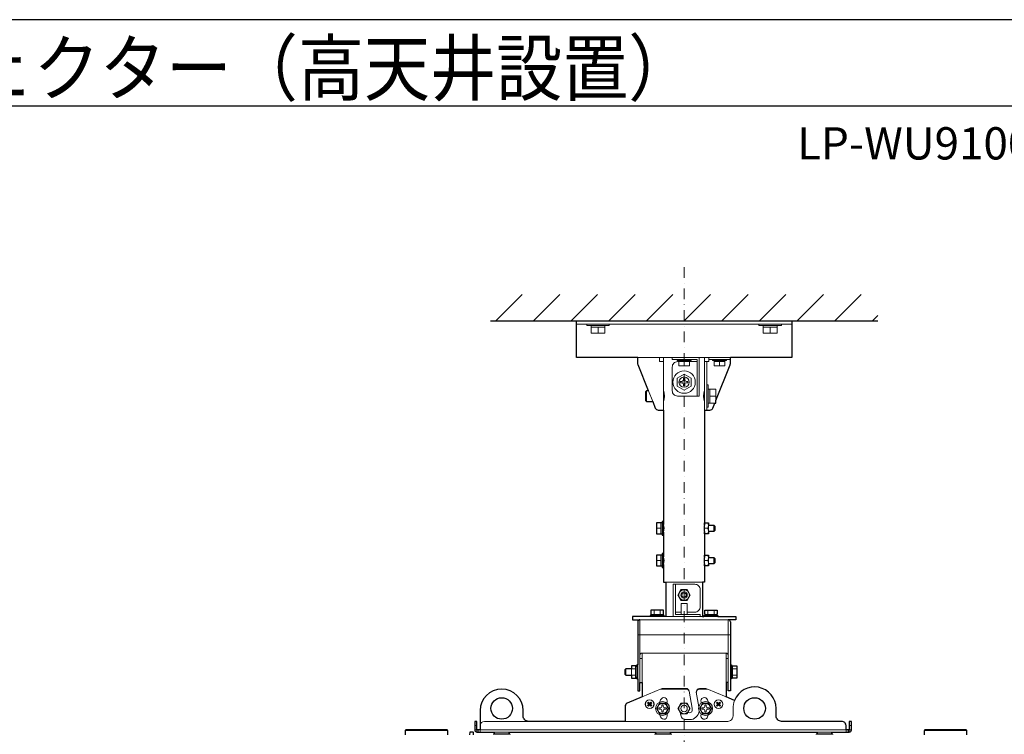
# Model space of a CAD drawing. Extents: x 1000 to 27000, y 2500 to 40000.
# Drawn here: x 12826 to 21976, y 33355 to 40000 of the extents above; entities that cross this region are included whole.
import ezdxf
from ezdxf.enums import TextEntityAlignment as Align

# ---------------------------------------------------------------- set-up
doc = ezdxf.new("R2010")
doc.units = 0
doc.header["$LTSCALE"] = 400
doc.header["$MEASUREMENT"] = 0
doc.linetypes.add('DASHDOT', pattern=[1, 0.5, -0.25, 0, -0.25])
doc.layers.get('0').update_dxf_attribs({"linetype": 'CONTINUOUS'})
for name, color, linetype in [('MOJI', 7, 'CONTINUOUS'), ('SUGATA', 7, 'CONTINUOUS'), ('WAKU', 4, 'CONTINUOUS')]:
    doc.layers.add(name, color=color, linetype=linetype)
doc.layers.add('THUSIN', color=7, linetype='CONTINUOUS', lineweight=9)
doc.styles.get("Standard").update_dxf_attribs({"font": 'SIMPLEX', "bigfont": 'BIGFONT'})

# ---------------------------------------------------------------- blocks, each defined once
blk = doc.blocks.new('LP-WU9100BJ_304H_SET_SD-903')
at = {"layer": 'SUGATA', "color": 1, "linetype": 'Continuous'}
for p, q in [((7750, -2000), (7994, -1756)), ((8100, -2000), (8344, -1756)), ((8450, -2000), (8694, -1756)), ((8800, -2000), (9044, -1756)), ((9150, -2000), (9394, -1756)), ((9500, -2000), (9744, -1756)), ((9850, -2000), (10094, -1756)), ((10200, -2000), (10444, -1756)), ((10550, -2000), (10794, -1756)), ((10900, -2000), (11144, -1756)), ((11250, -2000), (11300, -1950))]:
    blk.add_line(p, q, dxfattribs=at)
at = {"layer": 'SUGATA', "color": 3, "linetype": 'Continuous'}
blk.add_line((7700, -2000), (11300, -2000), dxfattribs=at)
at = {"layer": 'SUGATA', "color": 3, "lineweight": 9}
for p, q in [((10500, -2030), (8500, -2030)), ((8635, -2045), (8765, -2045)), ((8765, -2060), (8635, -2060)), ((8700, -2060), (8700, -2115)), ((10365, -2045), (10235, -2045)), ((10235, -2060), (10365, -2060)), ((10300, -2060), (10300, -2115)), ((9930, -2340), (9070, -2340)), ((9310, -2830), (9310, -2340)), ((9450, -2370), (9550, -2370)), ((9690, -2830), (9690, -2340)), ((9730, -2360), (9930, -2360)), ((9880, -2370), (9780, -2370)), ((9500, -2420), (9500, -2380)), ((9710, -2830), (9710, -2380)), ((9880, -2380), (9780, -2380)), ((9830, -2420), (9830, -2380)), ((9150, -2650), (9150, -2750)), ((9168, -2650), (9208, -2750)), ((9725, -2765), (9725, -2635)), ((9740, -2765), (9740, -2635)), ((9795, -2700), (9740, -2700)), ((9245, -3930), (9285, -3930)), ((9285, -3880), (9285, -3980)), ((9295, -3980), (9295, -3880)), ((9305, -3960), (9305, -3900)), ((9690.5, -3960), (9690.5, -3900)), ((9690.5, -3930), (9721.6, -3930)), ((9726.5, -3900), (9726.5, -3960)), ((9775, -3960), (9775, -3900)), ((9285, -4180), (9285, -4280)), ((9295, -4280), (9295, -4180)), ((9305, -4260), (9305, -4200)), ((9690.5, -4260), (9690.5, -4200)), ((9726.5, -4200), (9726.5, -4260)), ((9775, -4260), (9775, -4200)), ((9245, -4230), (9285, -4230)), ((9690.5, -4230), (9721.6, -4230)), ((9330, -4430), (9670, -4430)), ((9315, -4750), (9185, -4750)), ((9300, -4730), (9200, -4730)), ((9300, -4740), (9200, -4740)), ((9221.1, -4690), (9221.1, -4730)), ((9278.9, -4690), (9278.9, -4730)), ((9670, -4750), (9330, -4750)), ((9472.5, -4710), (9420, -4710)), ((9815, -4750), (9685, -4750)), ((9800, -4730), (9700, -4730)), ((9800, -4740), (9700, -4740)), ((9721.1, -4690), (9721.1, -4730)), ((9778.9, -4690), (9778.9, -4730)), ((9910, -4780), (9090, -4780)), ((9090, -5365), (9090, -4780)), ((9910, -5365), (9910, -4780)), ((9930, -4920), (9070, -4920)), ((9110, -5365), (9110, -5090)), ((9110, -5090), (9890, -5090)), ((9890, -5365), (9890, -5090)), ((9050, -5207.5), (9050, -5322.5)), ((9060, -5215), (9050, -5215)), ((9060, -5207.5), (9060, -5322.5)), ((9070, -5200), (9070, -5330)), ((9110, -5140), (9090, -5140)), ((9910, -5140), (9890, -5140)), ((9930, -5200), (9930, -5330)), ((9940, -5215), (9940, -5315)), ((9950, -5215), (9950, -5315)), ((8960, -5235), (8960, -5295)), ((9010, -5235), (9010, -5295)), ((9050, -5236.1), (9010, -5236.1)), ((9050, -5293.9), (9010, -5293.9)), ((9990, -5236.1), (9950, -5236.1)), ((9990, -5293.9), (9950, -5293.9)), ((9060, -5315), (9050, -5315)), ((7645, -5725), (8055, -5725)), ((7300, -5811), (6910, -5811)), ((7575, -5765), (7555, -5765)), ((7585, -5805), (7585, -5825)), ((7880.7, -5825), (7729.3, -5825)), ((9380.7, -5825), (9229.3, -5825)), ((10880.7, -5825), (10729.3, -5825)), ((11025, -5805), (11025, -5825)), ((11035, -5765), (11055, -5765)), ((12125, -5811), (11735, -5811))]:
    blk.add_line(p, q, dxfattribs=at)
at = {"layer": 'SUGATA', "color": 2}
for p, q in [((9310, -2830), (9310, -3895)), ((9310, -3965), (9310, -4195)), ((9690, -3965), (9690, -4195))]:
    blk.add_line(p, q, dxfattribs=at)
at = {"layer": 'SUGATA', "color": 1, "lineweight": 9}
for p, q in [((9187.1, -5565), (9172.9, -5565)), ((9183.5, -5568.5), (9176.5, -5561.5)), ((9183.5, -5561.5), (9176.5, -5568.5)), ((9180, -5557.9), (9180, -5572.1)), ((9827.1, -5565), (9812.9, -5565)), ((9823.5, -5568.5), (9816.5, -5561.5)), ((9823.5, -5561.5), (9816.5, -5568.5)), ((9820, -5557.9), (9820, -5572.1))]:
    blk.add_line(p, q, dxfattribs=at)
at = {"layer": 'SUGATA', "color": 2}
for points in [[(9070, -2340), (8500, -2340), (8500, -2000), (10500, -2000), (10500, -2340), (9930, -2340)], [(9690, -2830), (9690, -3895)], [(9310.9, -3900), (9305, -3900), (9305, -3865), (9295, -3865), (9295, -3880), (9245, -3880), (9245, -3980), (9295, -3980), (9295, -3995), (9305, -3995), (9305, -3960), (9310.9, -3960)], [(9689.1, -3900), (9690.5, -3900), (9690.5, -3880.2), (9726, -3880.2), (9726.5, -3881), (9726.5, -3900), (9775, -3900), (9785, -3910), (9785, -3950), (9775, -3960), (9726.5, -3960), (9726.5, -3979), (9726, -3979.8), (9690.5, -3979.8), (9690.5, -3960), (9689.1, -3960)], [(9310.9, -4200), (9305, -4200), (9305, -4165), (9295, -4165), (9295, -4180), (9245, -4180), (9245, -4280), (9295, -4280), (9295, -4295), (9305, -4295), (9305, -4260), (9310.9, -4260)], [(9689.1, -4200), (9690.5, -4200), (9690.5, -4180.2), (9726, -4180.2), (9726.5, -4181), (9726.5, -4200), (9775, -4200), (9785, -4210), (9785, -4250), (9775, -4260), (9726.5, -4260), (9726.5, -4279), (9726, -4279.8), (9690.5, -4279.8), (9690.5, -4260), (9689.1, -4260)], [(9310, -4265), (9310, -4430), (9330, -4430), (9330, -4750)], [(9690, -4265), (9690, -4430), (9670, -4430), (9670, -4750)], [(9330, -4750), (9315, -4750), (9315, -4740), (9300, -4740), (9300, -4730), (9307.7, -4730), (9307.7, -4690), (9192.3, -4690), (9192.3, -4730), (9200, -4730), (9200, -4740), (9185, -4740), (9185, -4750), (9020, -4750), (9020, -4780), (9090, -4780)], [(9670, -4750), (9685, -4750), (9685, -4740), (9700, -4740), (9700, -4730), (9692.3, -4730), (9692.3, -4690), (9807.7, -4690), (9807.7, -4730), (9800, -4730), (9800, -4740), (9815, -4740), (9815, -4750), (9980, -4750), (9980, -4780), (9910, -4780)], [(9070, -4800), (9070, -5200), (9060, -5200), (9060, -5207.5), (9050, -5207.5), (9050, -5207.3), (9010, -5207.3), (9010, -5235), (8960, -5235), (8950, -5245), (8950, -5285), (8960, -5295), (9010, -5295), (9010, -5322.7), (9050, -5322.7), (9050, -5322.5), (9060, -5322.5), (9060, -5330), (9070, -5330), (9070, -5440), (9090, -5440), (9090, -5365), (9110, -5365), (9110, -5498.1)], [(9930, -4800), (9930, -5200), (9940, -5200), (9940, -5215), (9950, -5215), (9950, -5207.3), (9990, -5207.3), (9990, -5322.7), (9950, -5322.7), (9950, -5315), (9940, -5315), (9940, -5330), (9930, -5330), (9930, -5440), (9910, -5440), (9910, -5365), (9890, -5365), (9890, -5498.1)], [(9968.9, -5531.7), (9890, -5498.1)]]:
    blk.add_lwpolyline(points, dxfattribs=at)
at = {"layer": 'SUGATA', "color": 3, "linetype": 'Continuous', "lineweight": 9}
for points in [[(8596, -2030), (8596, -2045), (8635, -2045), (8635, -2115), (8765, -2115), (8765, -2045), (8804, -2045), (8804, -2030)], [(10404, -2030), (10404, -2045), (10365, -2045), (10365, -2115), (10235, -2115), (10235, -2045), (10196, -2045), (10196, -2030)]]:
    blk.add_lwpolyline(points, dxfattribs=at)
at = {"layer": 'SUGATA', "color": 2}
for points in [[(9168, -2650), (9072.1, -2410.4, -0.095415), (9070, -2399.2), (9070, -2340)], [(9795, -2742.5), (9927.9, -2410.4, 0.095415), (9930, -2399.2), (9930, -2340)], [(9168, -2650), (9150, -2650), (9140, -2660), (9140, -2740), (9150, -2750), (9208, -2750), (9232.5, -2811.1, 0.306678), (9260.3, -2830), (9310, -2830)], [(9690, -2830), (9739.7, -2830, 0.306678), (9767.5, -2811.1), (9786, -2765), (9795, -2765), (9795, -2742.5)], [(9110, -5498.1), (8970.8, -5557.2, 0.300966), (8952.5, -5584.9), (8952.5, -5725), (8055, -5725, -0.414214), (8005, -5675), (8005, -5625)], [(7605, -5625), (7605, -5805), (7575, -5805), (7575, -5725), (7555, -5725), (7555, -5805, 0.414214), (7575, -5825), (7729.3, -5825), (7739.3, -5840), (7870.7, -5840), (7880.7, -5825), (9229.3, -5825), (9239.3, -5840), (9370.7, -5840), (9380.7, -5825), (10729.3, -5825), (10739.3, -5840), (10870.7, -5840), (10880.7, -5825), (11035, -5825, 0.414214), (11055, -5805), (11055, -5725), (11035, -5725), (11035, -5805), (11005, -5805)], [(11005, -5805), (11005, -5765, 0.414214), (10965, -5725), (10405, -5725, -0.414214), (10355, -5675), (10355, -5605)], [(6910, -5851), (6910, -5811, -0.414215), (6920, -5801), (7290, -5801, -0.414214), (7300, -5811), (7300, -5851)], [(7510, -5851), (7511.3, -5825.7, -0.398959), (7516.3, -5821), (7533.7, -5821, -0.398958), (7538.7, -5825.7), (7540, -5851)], [(7730.6, -5846.4), (7730.8, -5844.6, -0.388879), (7735.8, -5840), (7874.2, -5840, -0.388875), (7879.2, -5844.6), (7879.4, -5846.4, 0.388875)], [(9230.6, -5846.4), (9230.8, -5844.6, -0.388879), (9235.8, -5840), (9374.2, -5840, -0.388879), (9379.2, -5844.6), (9379.4, -5846.4, 0.388879)], [(10730.6, -5846.4), (10730.8, -5844.6, -0.388875), (10735.8, -5840), (10874.2, -5840, -0.388871), (10879.2, -5844.6), (10879.4, -5846.4, 0.388871)], [(11735, -5851), (11735, -5811, -0.414214), (11745, -5801), (12115, -5801, -0.414214), (12125, -5811), (12125, -5851)]]:
    blk.add_lwpolyline(points, format="xyb", dxfattribs=at)
at = {"layer": 'SUGATA', "color": 3, "lineweight": 9}
for points in [[(9270, -2340), (9270, -2380), (9310, -2380)], [(9390, -2340), (9390, -2360), (9620, -2360), (9620, -2700), (9640, -2700), (9640, -2340)], [(9565, -2360), (9565, -2370), (9550, -2370), (9550, -2420), (9450, -2420), (9450, -2370), (9435, -2370), (9435, -2360)], [(9730, -2340), (9730, -2380), (9690, -2380)], [(9895, -2360), (9895, -2370), (9880, -2370), (9880, -2420), (9780, -2420), (9780, -2370), (9765, -2370), (9765, -2360)], [(9500, -2494.9), (9565, -2532.5), (9565, -2607.5), (9500, -2645.1), (9435, -2607.5), (9435, -2532.5), (9500, -2494.9)], [(9710, -2596), (9725, -2596), (9725, -2635), (9795, -2635), (9795, -2742.5)], [(9710, -2804), (9725, -2804), (9725, -2765), (9786, -2765)], [(9650, -4750), (9650, -4730), (9420, -4730), (9420, -4450), (9400, -4450), (9400, -4750)], [(9471.2, -4500.2), (9528.7, -4500.2), (9557.5, -4550), (9528.7, -4599.8), (9471.2, -4599.8), (9442.5, -4550), (9471.2, -4500.2)], [(9527.5, -4730), (9527.5, -4630), (9472.5, -4630), (9472.5, -4730)], [(9307.5, -5418.6), (9291.6, -5425.5), (9517.8, -5425.5), (9516.6, -5418.6)], [(9692.5, -5418.6), (9708.4, -5425.5), (9643.7, -5425.5), (9642.5, -5418.7)], [(7555, -5805), (7575, -5805), (7575, -5825)], [(11005, -5825), (11005, -5805), (7605, -5805), (7605, -5825)], [(11055, -5805), (11035, -5805), (11035, -5825)]]:
    blk.add_lwpolyline(points, dxfattribs=at)
for points in [[(9620, -2380), (9440, -2380, 0.414214), (9390, -2430), (9390, -2650, 0.414214), (9440, -2700), (9620, -2700)], [(9506, -2535), (9506, -2549, 0.414214), (9521, -2564), (9535, -2564), (9535, -2576), (9521, -2576, 0.414214), (9506, -2591), (9506, -2605), (9494, -2605), (9494, -2591, 0.414214), (9479, -2576), (9465, -2576), (9465, -2564), (9479, -2564, 0.414214), (9494, -2549), (9494, -2535), (9506, -2535), (9506, -2535)], [(9420, -4450), (9600, -4450, -0.414214), (9650, -4500), (9650, -4660, -0.414214), (9600, -4710), (9527.5, -4710)], [(9574.9, -5625), (9574.9, -5606.7), (9574.6, -5603.3), (9546.5, -5443.4, 0.36397), (9516.9, -5418.6), (9307.5, -5418.6, 0.100695), (9288, -5422.6), (9110, -5498.1)], [(9890, -5498.1), (9712, -5422.6, 0.100695), (9692.5, -5418.6), (9642.9, -5418.6, 0.463757), (9613.3, -5453.6), (9637.1, -5588.7)], [(9955, -5605), (9955, -5675, -0.414214), (9905, -5725), (8952.5, -5725)], [(9468, -5649.2), (9468, -5659, 0.414214), (9518, -5709), (9551, -5709)]]:
    blk.add_lwpolyline(points, format="xyb", dxfattribs=at)
at = {"layer": 'SUGATA', "color": 1, "lineweight": 9}
for points in [[(9172.9, -5565), (9161.3, -5553.3), (9168.3, -5546.3), (9180, -5557.9), (9191.7, -5546.3), (9198.7, -5553.3), (9187.1, -5565), (9198.7, -5576.7), (9191.7, -5583.7), (9180, -5572.1), (9168.3, -5583.7), (9161.3, -5576.7), (9172.9, -5565)], [(9180, -5557.9), (9187.1, -5565), (9180, -5572.1), (9172.9, -5565), (9180, -5557.9)], [(9357.7, -5605), (9328.9, -5655), (9271.1, -5655), (9242.3, -5605), (9271.1, -5555), (9328.9, -5555), (9357.7, -5605)], [(9471.2, -5555.2), (9528.7, -5555.2), (9557.5, -5605), (9528.7, -5654.8), (9471.2, -5654.8), (9442.5, -5605), (9471.2, -5555.2)], [(9757.7, -5605), (9728.9, -5655), (9671.1, -5655), (9642.3, -5605), (9671.1, -5555), (9728.9, -5555), (9757.7, -5605)], [(9812.9, -5565), (9801.3, -5553.3), (9808.3, -5546.3), (9820, -5557.9), (9831.7, -5546.3), (9838.7, -5553.3), (9827.1, -5565), (9838.7, -5576.7), (9831.7, -5583.7), (9820, -5572.1), (9808.3, -5583.7), (9801.3, -5576.7), (9812.9, -5565)], [(9820, -5557.9), (9827.1, -5565), (9820, -5572.1), (9812.9, -5565), (9820, -5557.9)]]:
    blk.add_lwpolyline(points, dxfattribs=at)
for points in [[(9335, -5611), (9335, -5611), (9335, -5599), (9321, -5599, -0.414214), (9306, -5584), (9306, -5570), (9294, -5570), (9294, -5584, -0.414214), (9279, -5599), (9265, -5599), (9265, -5611), (9279, -5611, -0.414214), (9294, -5626), (9294, -5640), (9306, -5640), (9306, -5626, -0.414214), (9321, -5611), (9335, -5611)], [(9735, -5611), (9735, -5611), (9735, -5599), (9721, -5599, -0.414214), (9706, -5584), (9706, -5570), (9694, -5570), (9694, -5584, -0.414214), (9679, -5599), (9665, -5599), (9665, -5611), (9679, -5611, -0.414214), (9694, -5626), (9694, -5640), (9706, -5640), (9706, -5626, -0.414214), (9721, -5611), (9735, -5611)]]:
    blk.add_lwpolyline(points, format="xyb", dxfattribs=at)
at = {"layer": 'SUGATA', "color": 3, "lineweight": 9}
for centre, radius in [((9500, -2570), 104), ((9500, -2570), 47.5), ((9500, -4550), 49), ((9500, -4550), 30), ((9500, -4550), 20)]:
    blk.add_circle(centre, radius, dxfattribs=at)
at = {"layer": 'SUGATA', "color": 2}
for centre in [(7805, -5605), (10155, -5605)]:
    blk.add_circle(centre, 100, dxfattribs=at)
at = {"layer": 'SUGATA', "color": 1, "lineweight": 9}
for centre, radius in [((9180, -5565), 41.5), ((9180, -5565), 40), ((9300, -5605), 65), ((9300, -5605), 47.5), ((9500, -5605), 49), ((9500, -5605), 30), ((9700, -5605), 65), ((9700, -5605), 47.5), ((9820, -5565), 41.5), ((9820, -5565), 40)]:
    blk.add_circle(centre, radius, dxfattribs=at)
at = {"layer": 'SUGATA', "color": 3, "lineweight": 9}
for centre, radius, start, end in [((9128.1, -2700), 190, 343.17358, 16.82642), ((9871.9, -2700), 190, 163.17358, 196.82642), ((9654.1, -3905.1), 71.9, 339.74898, 20.25102), ((9654.1, -3954.9), 71.9, 339.74898, 20.25102), ((9654.1, -4205.1), 71.9, 339.74898, 20.25102), ((9654.1, -4254.9), 71.9, 339.74898, 20.25102), ((9110, -5110), 20, 90, 180), ((9890, -5110), 20, 0, 90), ((9291.4, -5475.3), 49.8, 89.73636, 112.53879), ((9518.3, -5455.2), 29.8, 11.95937, 91.02949), ((9642.6, -5454.4), 28.9, 87.90188, 184.9176), ((9708.6, -5475.3), 49.8, 67.46121, 90.26364), ((9500, -5605), 232, 160, 164.90744), ((9312.1, -5536.6), 32, 340, 160), ((9500, -5605), 168, 160, 162.24441), ((9687.9, -5536.6), 32, 20, 200), ((9500, -5605), 168, 17.75559, 20), ((9500, -5605), 232, 15.09256, 20), ((10155, -5605), 200, 158.4851, 180), ((9500, -5605), 232, 195.09256, 200), ((9312.1, -5673.4), 32, 200, 20), ((9500, -5605), 168, 197.75559, 200), ((9553.5, -5623.5), 21.5, 224.4335, 356.0774), ((9551, -5619), 90, 270, 352.58547), ((9687.9, -5673.4), 32, 160.002, 340.73019), ((9500, -5605), 168, 340, 342.24441), ((9500, -5605), 232, 340, 344.90744), ((7645, -5765), 40, 90, 180)]:
    blk.add_arc(centre, radius, start, end, dxfattribs=at)
at = {"layer": 'SUGATA', "color": 2}
for centre, radius, start, end in [((9123.3, -3930), 190, 349.4374, 10.56259), ((9876.7, -3930), 190, 169.43741, 190.5626), ((9123.3, -4230), 190, 349.38446, 10.56214), ((9876.7, -4230), 190, 169.43786, 190.61554), ((9090, -4800), 20, 90, 180), ((9910, -4800), 20, 360, 90), ((7805, -5625), 200, 0, 180), ((10155, -5605), 200, 0, 158.4851)]:
    blk.add_arc(centre, radius, start, end, dxfattribs=at)
at = {"layer": 'THUSIN', "color": 7, "linetype": 'DASHDOT', "ltscale": 0.5}
blk.add_line((9500, -1500), (9500, -8200), dxfattribs=at)
at = {"layer": 'MOJI', "color": 7, "width": 0.9}
blk.add_text('プロジェクター（高天井設置）', height=500, dxfattribs=at).set_placement((1000, 100))

msp = doc.modelspace()

# ---------------------------------------------------------------- linework, layer by layer
at = {"layer": 'WAKU'}
msp.add_line((1000, 39200), (27000, 39200), dxfattribs=at)
at = {"layer": 'WAKU', "color": 5}
msp.add_lwpolyline([(1000, 2500), (27000, 2500), (27000, 40000), (1000, 40000)], close=True, dxfattribs=at)

# ---------------------------------------------------------------- block references
msp.add_blockref('LP-WU9100BJ_304H_SET_SD-903', (9500, 39200))

# ---------------------------------------------------------------- texts
at = {"layer": 'MOJI'}
msp.add_text('LP-WU9100BJ_304H_SET_SD-903', height=300, dxfattribs=at).set_placement((26469, 38700), align=Align.RIGHT)

doc.saveas('drawing.dxf')
